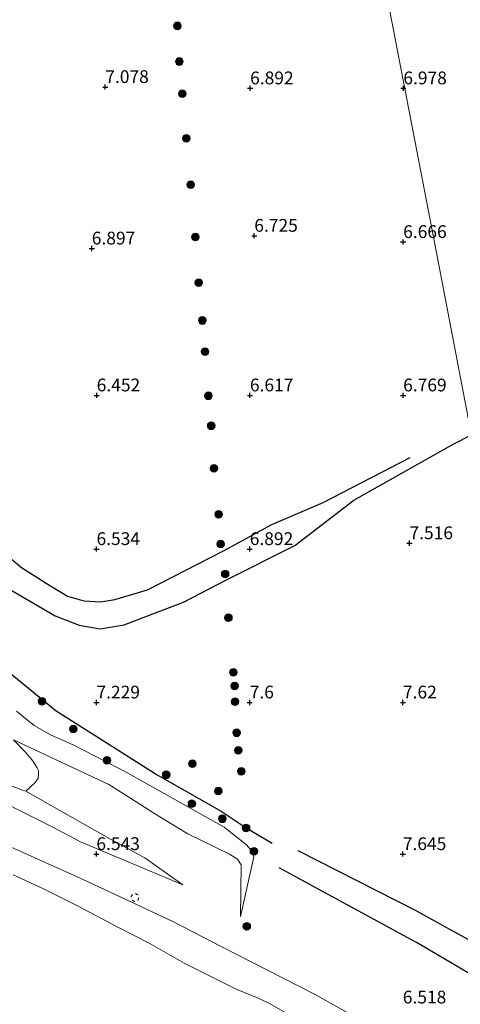
# Model space of a CAD drawing. Units: metres. Extents: x 209992 to 212295, y 456248 to 462299.
# Drawn here: x 210993 to 211079, y 456446 to 456639 of the extents above; entities that cross this region are included whole.
import ezdxf
from ezdxf.enums import TextEntityAlignment as Align

# ---------------------------------------------------------------- set-up
doc = ezdxf.new("R2010")
doc.units = ezdxf.units.M
doc.linetypes.add('VW-6060_STREEP', pattern=[1.2, 0.6, -0.6])
doc.layers.get('0').update_dxf_attribs({"lineweight": 25})
for name, color, linetype, lineweight in [('B-ME-GR-BOOM-S-B1', 93, 'Continuous', 18), ('B-ME-GW-KRUINLIJN-L-B1', 93, 'Continuous', 18), ('B-ME-GW-TEENLIJN-L-B1', 93, 'Continuous', 18), ('B-ME-IE-GRASLAND-GV-B6', 93, 'Continuous', 18), ('B-ME-IE-GRONDWERKLIJN-GROND_INGERICHT-GV-B6', 253, 'Continuous', 18), ('B-ME-IE-HULPGEOMETRIE-L-B1', 53, 'Continuous', 18), ('B-ME-OB-BEKLEDING-GV-B6', 253, 'Continuous', 18), ('B-ME-OB-WATERLIJN-L-B1', 133, 'OB-WATERLIJN', 18), ('B-ME-OG-WATER-GV-B6', 153, 'Continuous', 18), ('B-ME-VW-MARKERING-BEBAKENING-S-B1', 255, 'VW-6060_STREEP', 18)]:
    doc.layers.add(name, color=color, linetype=linetype, lineweight=lineweight)
for name, color, linetype in [('B-ME-GW-GRONDWERKLIJN-L-B1', 10, 'Continuous'), ('B-ME-GW-HOOGTEPUNT-S-B1', 10, 'Continuous'), ('B-ME-OG-BREUK-L-B1', 10, 'Continuous')]:
    doc.layers.add(name, color=color, linetype=linetype)
doc.styles.add('NLCS-ISO', font='NLCS-ISO.TTF')
doc.linetypes.add('OB-WATERLIJN', pattern='A,10,[32,NLCS.SHX,S=2,R=0,X=0,Y=0],-12', length=22)

# ---------------------------------------------------------------- blocks, each defined once
blk = doc.blocks.new('hoogtepunt')
for p, q in [((-0.5, 0), (0.5, 0)), ((0, 0.5), (0, -0.5))]:
    blk.add_line(p, q)
blk = doc.blocks.new('boom')
h = blk.add_hatch(color=256)
edge = h.paths.add_edge_path()
edge.add_arc((0, 0), 0.75, 0, 360)
blk.add_circle((0, 0), 0.75)
blk = doc.blocks.new('dtb')
blk.add_circle((0, 0), 0.75)

msp = doc.modelspace()

# ---------------------------------------------------------------- linework, layer by layer
at = {"layer": 'B-ME-GW-GRONDWERKLIJN-L-B1'}
for points in [[(210955.662, 456554.606, 7.428), (210965.633, 456546.0291, 7.5957), (210967.435, 456544.479, 7.626), (210983.595, 456532.258, 7.572), (210991.136, 456527.397, 7.609), (210999.747, 456522.35, 7.634), (211004.431, 456520.552, 7.609), (211008.542, 456519.856, 7.515), (211013.246, 456520.628, 7.449), (211018.863, 456522.76, 7.403), (211024.904, 456525.022, 7.395), (211033.296, 456529.419, 7.35), (211046.684, 456536.121, 7.243), (211058.238, 456545.019, 7.177), (211077.809, 456556, 7.12), (211081.2721, 456557.7731, 7.0966)], [(210979.9506, 456520.9246, 7.3761), (210988.3466, 456513.267, 7.471), (210999.9741, 456503.8184, 7.4006), (211011.4915, 456496.4947, 7.471), (211019.7164, 456491.2744, 7.5414), (211032.2517, 456484.1888, 7.5766), (211037.1413, 456480.9273, 7.471), (211042.2614, 456477.8805, 7.471)], [(211101.2184, 456447.8129, 7.4629), (211077.0246, 456461.049, 7.4872), (211070.5547, 456464.6098, 7.559), (211047.3147, 456476.4092, 7.5966)]]:
    msp.add_polyline3d(points, dxfattribs=at)
at = {"layer": 'B-ME-GW-KRUINLIJN-L-B1'}
for points in [[(211072.097, 456436.283, 6.326), (211050.554, 456448.377, 6.128), (211032.268, 456457.722, 6.103), (211022.784, 456462.568, 6.091), (211005.373, 456470.727, 6.042), (210988.464, 456478.282, 6.075), (210969.772, 456487.743, 6.108), (210951.266, 456495.327, 6.071), (210940.279, 456498.978, 6.038), (210938.319, 456499.767, 6.046), (210936.76, 456500.404, 6.046), (210934.815, 456500.491, 6.063), (210933.329, 456500.595, 6.058), (210926.078, 456502.691, 6.095), (210916.702, 456505.336, 6.068), (210903.453, 456509.073, 6.03), (210879.798, 456516.045, 6.079), (210862.476, 456519.138, 5.984), (210848.499, 456521.851, 6.075), (210844.737, 456522.581, 6.1), (210825.633, 456525.654, 6.145), (210803.166, 456528.855, 6.174)], [(211036.048, 456463.592, 6.523), (211038.6569, 456475.2113, 7.1782), (211038.333, 456476.2883, 7.2094), (211037.2013, 456477.5896, 7.2094), (211032.8307, 456481.0408, 7.2406), (211013.693, 456491.8109, 7.0846), (211003.262, 456497.1283, 6.991), (210998.9666, 456499.0436, 7.0222), (210995.6319, 456500.9474, 6.9286), (210992.2149, 456503.7551, 6.9286)], [(210983.9363, 456488.7415, 6.4396), (210999.0612, 456481.1349, 6.5428), (211004.7248, 456478.1685, 6.5428), (211024.7799, 456469.774, 6.5084)]]:
    msp.add_polyline3d(points, dxfattribs=at)
at = {"layer": 'B-ME-GW-TEENLIJN-L-B1'}
for points in [[(211036.048, 456463.592, 6.523), (211036.206, 456473.658, 6.47), (211035.458, 456474.794, 6.466), (211033.88, 456475.746, 6.363), (211025.709, 456479.702, 6.137), (211019.052, 456483.751, 6.013), (211014.487, 456486.736, 5.664), (211010.301, 456489.375, 5.384), (210991.6373, 456498.1504, 4.6494)], [(210993.9935, 456488.1052, 4.6494), (211010.0426, 456479.0021, 5.7516), (211017.3265, 456475.0269, 6.0956), (211024.7799, 456469.774, 6.5084)]]:
    msp.add_polyline3d(points, dxfattribs=at)
at = {"layer": 'B-ME-IE-GRASLAND-GV-B6'}
for points in [[(210992.2149, 456503.7551, 6.9286), (210995.6319, 456500.9474, 6.9286), (210998.9666, 456499.0436, 7.0222), (211003.262, 456497.1283, 6.991), (211013.693, 456491.8109, 7.0846), (211032.8307, 456481.0408, 7.2406), (211037.2013, 456477.5896, 7.2094), (211038.333, 456476.2883, 7.2094), (211038.6569, 456475.2113, 7.1782), (211036.048, 456463.592, 6.523), (211036.206, 456473.658, 6.47), (211035.458, 456474.794, 6.466), (211033.88, 456475.746, 6.363), (211025.709, 456479.702, 6.137), (211019.052, 456483.751, 6.013), (211014.487, 456486.736, 5.664), (211010.301, 456489.375, 5.384), (210991.6373, 456498.1504, 4.6494)], [(210993.9935, 456488.1052, 4.6494), (211010.0426, 456479.0021, 5.7516), (211017.3265, 456475.0269, 6.0956), (211024.7799, 456469.774, 6.5084), (211004.7248, 456478.1685, 6.5428), (210999.0612, 456481.1349, 6.5428), (210983.9363, 456488.7415, 6.4396)], [(210989.576, 456489.7378, 4.6494), (210993.3465, 456488.2869, 4.6494), (210993.9935, 456488.1052, 4.6494)]]:
    msp.add_polyline3d(points, dxfattribs=at)
at = {"layer": 'B-ME-IE-GRONDWERKLIJN-GROND_INGERICHT-GV-B6'}
for points in [[(211274.8002, 456492.9099, 7.1661), (211245.432, 456483.458, 7.117), (211197.3646, 456471.6352, 7.117), (211149.2973, 456459.8124, 7.5488), (211102.378, 456448.272, 7.5256), (211093.0095, 456496.8773, 7.6228), (211083.6411, 456545.4825, 7.417), (211074.2726, 456594.0878, 6.814), (211064.9041, 456642.6931, 7.0264), (211055.5357, 456691.2983, 7.4687), (211046.202, 456739.723, 7.117)], [(211064.9041, 456642.6931, 7.0264), (211074.2726, 456594.0878, 6.814), (211083.6411, 456545.4825, 7.417)], [(211072.097, 456436.283, 6.326), (211050.554, 456448.377, 6.128), (211032.268, 456457.722, 6.103), (211022.784, 456462.568, 6.091), (211005.373, 456470.727, 6.042), (210988.464, 456478.282, 6.075), (210969.772, 456487.743, 6.108), (210951.266, 456495.327, 6.071), (210940.279, 456498.978, 6.038), (210938.319, 456499.767, 6.046), (210936.76, 456500.404, 6.046), (210934.815, 456500.491, 6.063), (210933.329, 456500.595, 6.058), (210926.078, 456502.691, 6.095), (210916.702, 456505.336, 6.068), (210903.453, 456509.073, 6.03), (210879.798, 456516.045, 6.079), (210862.476, 456519.138, 5.984), (210848.499, 456521.851, 6.075), (210844.737, 456522.581, 6.1), (210825.633, 456525.654, 6.145), (210803.166, 456528.855, 6.174)], [(210983.9363, 456488.7415, 6.4396), (210999.0612, 456481.1349, 6.5428), (211004.7248, 456478.1685, 6.5428), (211024.7799, 456469.774, 6.5084), (211017.3265, 456475.0269, 6.0956), (211010.0426, 456479.0021, 5.7516), (210993.9935, 456488.1052, 4.6494), (210995.8282, 456489.7482, 4.6494), (210996.4657, 456490.6515, 4.6494), (210996.513, 456491.3399, 4.6494), (210996.4823, 456492.0954, 4.6494), (210996.2124, 456492.6704, 4.6494), (210995.3147, 456494.1085, 4.6494), (210993.8938, 456495.7876, 4.6494), (210991.6373, 456498.1504, 4.6494), (211010.301, 456489.375, 5.384), (211014.487, 456486.736, 5.664), (211019.052, 456483.751, 6.013), (211025.709, 456479.702, 6.137), (211033.88, 456475.746, 6.363), (211035.458, 456474.794, 6.466), (211036.206, 456473.658, 6.47), (211036.048, 456463.592, 6.523), (211038.6569, 456475.2113, 7.1782), (211038.333, 456476.2883, 7.2094), (211037.2013, 456477.5896, 7.2094), (211032.8307, 456481.0408, 7.2406), (211013.693, 456491.8109, 7.0846), (211003.262, 456497.1283, 6.991), (210998.9666, 456499.0436, 7.0222), (210995.6319, 456500.9474, 6.9286), (210992.2149, 456503.7551, 6.9286)]]:
    msp.add_polyline3d(points, dxfattribs=at)
at = {"layer": 'B-ME-IE-HULPGEOMETRIE-L-B1'}
msp.add_polyline3d([(211023.4393, 456788.5015, 8.2201), (211027.676, 456778.658, 8.119), (211027.077, 456775.987, 8.152), (211022.995, 456773.802, 8.39), (211023.5405, 456772.3591, 8.1754), (211026.888, 456758.777, 6.9284), (211035.948, 456751.754, 6.9284), (211039.202, 456747.68, 8.672), (211040.356, 456746.346, 8.757), (211041.998, 456744.401, 8.732), (211043.395, 456742.772, 8.781), (211043.885, 456742.24, 8.374), (211046.202, 456739.723, 7.117), (211055.5357, 456691.2983, 7.4687), (211064.9041, 456642.6931, 7.0264), (211074.2726, 456594.0878, 6.814), (211083.6411, 456545.4825, 7.417), (211093.0095, 456496.8773, 7.6228), (211102.378, 456448.272, 7.5256), (211149.2973, 456459.8124, 7.5488), (211197.3646, 456471.6352, 7.117), (211245.432, 456483.458, 7.117), (211274.8002, 456492.9099, 7.1661)], dxfattribs=at)
at = {"layer": 'B-ME-OB-BEKLEDING-GV-B6'}
for points in [[(210803.166, 456528.855, 6.174), (210825.633, 456525.654, 6.145), (210844.737, 456522.581, 6.1), (210848.499, 456521.851, 6.075), (210862.476, 456519.138, 5.984), (210879.798, 456516.045, 6.079), (210903.453, 456509.073, 6.03), (210916.702, 456505.336, 6.068), (210926.078, 456502.691, 6.095), (210933.329, 456500.595, 6.058), (210934.815, 456500.491, 6.063), (210936.76, 456500.404, 6.046), (210938.319, 456499.767, 6.046), (210940.279, 456498.978, 6.038), (210951.266, 456495.327, 6.071), (210969.772, 456487.743, 6.108), (210988.464, 456478.282, 6.075), (211005.373, 456470.727, 6.042), (211022.784, 456462.568, 6.091), (211032.268, 456457.722, 6.103), (211050.554, 456448.377, 6.128), (211072.097, 456436.283, 6.326)], [(211045.385, 456444.4342, 4.1286), (211041.6288, 456446.5842, 4.1286), (211039.536, 456447.6065, 4.1286), (211035.2261, 456449.3469, 4.1286), (211025.0121, 456454.4588, 4.1286), (211018.1486, 456458.3243, 4.1286), (211012.1849, 456461.412, 4.1286), (211004.2536, 456465.5597, 4.1286), (210997.3462, 456469.0443, 4.1286), (210991.5266, 456471.7067, 4.1286)]]:
    msp.add_polyline3d(points, dxfattribs=at)
at = {"layer": 'B-ME-OB-WATERLIJN-L-B1'}
msp.add_polyline3d([(210991.5266, 456471.7067, 4.1286), (210997.3462, 456469.0443, 4.1286), (211004.2536, 456465.5597, 4.1286), (211012.1849, 456461.412, 4.1286), (211018.1486, 456458.3243, 4.1286), (211025.0121, 456454.4588, 4.1286), (211035.2261, 456449.3469, 4.1286), (211039.536, 456447.6065, 4.1286), (211041.6288, 456446.5842, 4.1286), (211045.385, 456444.4342, 4.1286)], dxfattribs=at)
at = {"layer": 'B-ME-OG-BREUK-L-B1'}
for points in [[(210956.719, 456554.911, 7.305), (210966.565, 456549.139, 7.181), (210967.3674, 456548.6739, 7.1722), (210976.311, 456543.49, 7.074), (210983.758, 456539.158, 6.869), (210989.127, 456535.206, 6.823), (210993.202, 456531.857, 6.782), (210997.981, 456528.757, 6.704), (211002.148, 456526.197, 6.708), (211005.373, 456525.332, 6.741), (211008.674, 456525.116, 6.745), (211011.443, 456525.605, 6.749), (211017.838, 456527.498, 6.754), (211032.712, 456535.088, 6.815), (211042.155, 456540.235, 6.86), (211052.244, 456544.552, 6.893), (211069.259, 456553.329, 6.992)], [(211043.5279, 456473.1312, 7.1454), (211070.1858, 456458.6893, 6.995), (211070.4762, 456458.5461, 6.9942), (211093.786, 456444.87, 6.882)]]:
    msp.add_polyline3d(points, dxfattribs=at)
at = {"layer": 'B-ME-OG-WATER-GV-B6'}
for points in [[(210991.6373, 456498.1504, 4.6494), (210993.8938, 456495.7876, 4.6494), (210995.3147, 456494.1085, 4.6494), (210996.2124, 456492.6704, 4.6494), (210996.4823, 456492.0954, 4.6494), (210996.513, 456491.3399, 4.6494), (210996.4657, 456490.6515, 4.6494), (210995.8282, 456489.7482, 4.6494), (210993.9935, 456488.1052, 4.6494), (210993.3465, 456488.2869, 4.6494), (210989.576, 456489.7378, 4.6494)], [(210991.5266, 456471.7067, 4.1286), (210997.3462, 456469.0443, 4.1286), (211004.2536, 456465.5597, 4.1286), (211012.1849, 456461.412, 4.1286), (211018.1486, 456458.3243, 4.1286), (211025.0121, 456454.4588, 4.1286), (211035.2261, 456449.3469, 4.1286), (211039.536, 456447.6065, 4.1286), (211041.6288, 456446.5842, 4.1286), (211045.385, 456444.4342, 4.1286)]]:
    msp.add_polyline3d(points, dxfattribs=at)

# ---------------------------------------------------------------- block references
at = {"layer": 'B-ME-GR-BOOM-S-B1', "rotation": 90}
for p in [(211023.6938, 456637.7985, 7.1675), (211024.0722, 456630.8227, 7.0811), (211024.6781, 456624.5347, 7.1099), (211025.4226, 456615.8121, 7.0811), (211026.2693, 456606.7282, 6.9947), (211027.1959, 456596.4953, 6.7643), (211027.8691, 456587.546, 6.8883), (211028.5719, 456580.1591, 6.7198), (211029.112, 456574.0741, 6.847), (211029.7744, 456565.4212, 6.847), (211030.3104, 456559.5512, 6.7198), (211030.8495, 456551.2607, 6.7622), (211031.7974, 456542.2364, 6.7198), (211032.1607, 456536.4537, 6.7198), (211033.0481, 456530.5747, 7.1438), (211033.6975, 456522.0068, 7.3982), (211034.65, 456511.33, 7.607), (211034.904, 456508.628, 7.632), (210997.1916, 456505.6318, 7.323), (211034.975, 456505.602, 7.651), (211003.3297, 456500.2431, 7.1662), (211035.291, 456499.493, 7.718), (211035.601, 456496.088, 7.747), (211009.9339, 456494.1095, 7.1662), (211026.5946, 456493.4601, 7.4014), (211036.235, 456491.958, 7.769), (211021.501, 456491.279, 7.3622), (211031.6879, 456488.1252, 7.5582), (211026.5227, 456485.6138, 7.2838), (211032.4931, 456482.6707, 7.3622), (211037.1549, 456480.8748, 7.2558), (211038.6625, 456476.3302, 7.1742), (211037.2885, 456461.653, 6.7798)]:
    msp.add_blockref('boom', p, dxfattribs=at)
at = {"layer": 'B-ME-GW-HOOGTEPUNT-S-B1', "rotation": 90}
for p in [(211009.578, 456625.833, 7.078), (211009.578, 456625.833, 7.078), (211037.935, 456625.581, 6.892), (211037.935, 456625.581, 6.892), (211067.936, 456625.582, 6.978), (211067.936, 456625.582, 6.978), (211038.75, 456596.734, 6.725), (211038.75, 456596.734, 6.725), (211006.936, 456594.245, 6.897), (211006.936, 456594.245, 6.897), (211067.899, 456595.513, 6.666), (211067.899, 456595.513, 6.666), (211007.894, 456565.508, 6.452), (211007.894, 456565.508, 6.452), (211037.895, 456565.509, 6.617), (211037.895, 456565.509, 6.617), (211067.896, 456565.51, 6.769), (211067.896, 456565.51, 6.769), (211069.132, 456536.588, 7.516), (211069.132, 456536.588, 7.516), (211007.862, 456535.449, 6.534), (211007.862, 456535.449, 6.534), (211037.86, 456535.445, 6.892), (211037.86, 456535.445, 6.892), (211007.851, 456505.431, 7.229), (211007.851, 456505.431, 7.229), (211037.852, 456505.432, 7.6), (211037.852, 456505.432, 7.6), (211067.853, 456505.434, 7.62), (211067.853, 456505.434, 7.62), (211007.833, 456475.778, 6.5428), (211007.833, 456475.778, 6.5428), (211067.83, 456475.77, 7.645), (211067.83, 456475.77, 7.645)]:
    msp.add_blockref('hoogtepunt', p, dxfattribs=at)
at = {"layer": 'B-ME-VW-MARKERING-BEBAKENING-S-B1', "rotation": 90}
msp.add_blockref('dtb', (211015.3908, 456467.2693, 6.108), dxfattribs=at)

# ---------------------------------------------------------------- texts
at = {"layer": 'B-ME-GW-HOOGTEPUNT-S-B1', "ltscale": 0.2, "style": 'NLCS-ISO'}
for s, p in [('7.078', (211009.578, 456625.833, 7.078)), ('7.078', (211009.578, 456625.833, 7.078)), ('6.892', (211037.935, 456625.581, 6.892)), ('6.892', (211037.935, 456625.581, 6.892)), ('6.978', (211067.936, 456625.582, 6.978)), ('6.978', (211067.936, 456625.582, 6.978)), ('6.725', (211038.75, 456596.734, 6.725)), ('6.725', (211038.75, 456596.734, 6.725)), ('6.666', (211067.899, 456595.513, 6.666)), ('6.666', (211067.899, 456595.513, 6.666)), ('6.897', (211006.936, 456594.245, 6.897)), ('6.897', (211006.936, 456594.245, 6.897)), ('6.452', (211007.894, 456565.508, 6.452)), ('6.452', (211007.894, 456565.508, 6.452)), ('6.617', (211037.895, 456565.509, 6.617)), ('6.617', (211037.895, 456565.509, 6.617)), ('6.769', (211067.896, 456565.51, 6.769)), ('6.769', (211067.896, 456565.51, 6.769)), ('6.534', (211007.862, 456535.449, 6.534)), ('6.534', (211007.862, 456535.449, 6.534)), ('6.892', (211037.86, 456535.445, 6.892)), ('6.892', (211037.86, 456535.445, 6.892)), ('7.516', (211069.132, 456536.588, 7.516)), ('7.516', (211069.132, 456536.588, 7.516)), ('7.229', (211007.851, 456505.431, 7.229)), ('7.229', (211007.851, 456505.431, 7.229)), ('7.6', (211037.852, 456505.432, 7.6)), ('7.6', (211037.852, 456505.432, 7.6)), ('7.62', (211067.853, 456505.434, 7.62)), ('7.62', (211067.853, 456505.434, 7.62)), ('6.543', (211007.833, 456475.778, 6.5428)), ('6.543', (211007.833, 456475.778, 6.5428)), ('7.645', (211067.83, 456475.77, 7.645)), ('7.645', (211067.83, 456475.77, 7.645)), ('6.518', (211067.825, 456445.763, 6.518)), ('6.518', (211067.825, 456445.763, 6.518))]:
    msp.add_text(s, height=2.5, dxfattribs=at).set_placement(p, align=Align.BOTTOM_LEFT)

doc.saveas('drawing.dxf')
